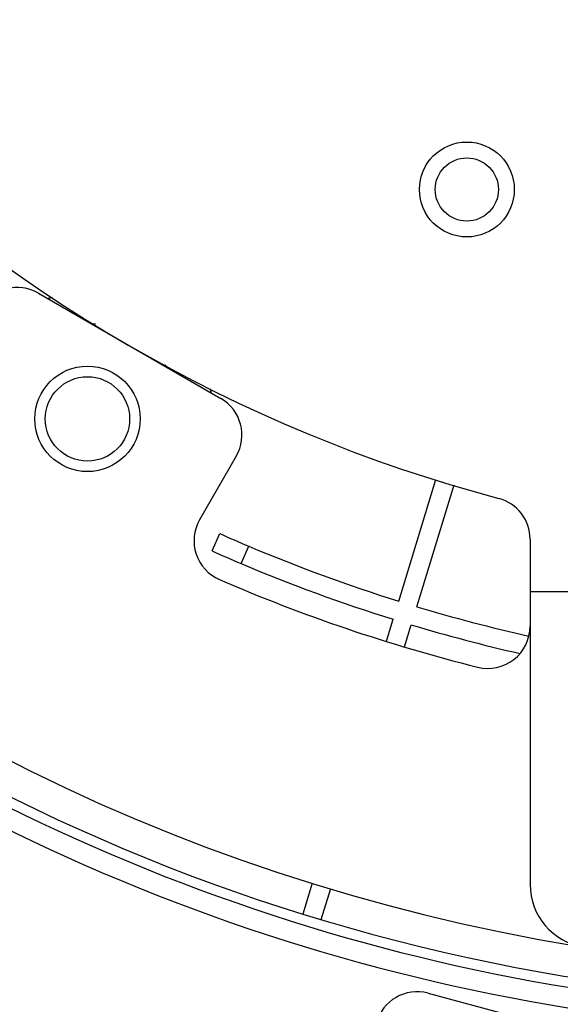
# Model space of a CAD drawing. Units: inches. Extents: x 481 to 821, y -542 to -214.
# Drawn here: x 666 to 678, y -319 to -296 of the extents above; entities that cross this region are included whole.
import ezdxf

# ---------------------------------------------------------------- set-up
doc = ezdxf.new("R2010")
doc.units = ezdxf.units.IN
doc.layers.add('1', color=7, linetype='Continuous')

# ---------------------------------------------------------------- blocks, each defined once
blk = doc.blocks.new('_O__', base_point=(1013.7833, -1082.6184))
at = {"color": 7, "linetype": 'Continuous'}
for p, q in [((1331.9877, -604.0582), (1340.6479, -609.0582)), ((1341.38, -611.7903), (1339.6404, -614.8032)), ((1349.0828, -618.6633), (1350.8473, -612.892)), ((1349.9435, -618.9265), (1351.7091, -613.1515)), ((1340.2263, -616.2831), (1340.5923, -615.4609)), ((1355.3178, -615.7236), (1355.3178, -632.0964)), ((1341.6024, -616.8802), (1341.9685, -616.0578)), ((1355.3178, -618.2044), (1389.3178, -618.2044)), ((1348.5026, -620.5611), (1348.8197, -619.524)), ((1349.3607, -620.8329), (1349.6804, -619.7872)), ((1344.551, -633.4863), (1345.0018, -632.0119)), ((1345.4117, -633.7494), (1345.8595, -632.2847)), ((1350.4766, -637.2491), (1366.3178, -641.4937))]:
    blk.add_line(p, q, dxfattribs=at)
for centre, radius in [((1352.3178, -599.1448), 2.25), ((1352.3178, -599.1448), 1.5), ((1334.3178, -610.0223), 2.5), ((1334.3178, -610.0223), 2)]:
    blk.add_circle(centre, radius, dxfattribs=at)
for centre, radius, start, end in [((1372.3178, -544.2044), 93.5, 177.324301, -93.680202), ((1372.3178, -544.2044), 92, -170.949485, -99.226379), ((1372.3178, -544.2044), 72, -165.122294, -104.877706), ((1330.9877, -605.7903), 2, 60, 150), ((1334.3178, -610.0223), 6, 106.28026, 108.10719), ((1334.3178, -610.0223), 4.5, 85.21072, 87.10754), ((1334.3178, -610.0223), 4.5, 32.89246, 34.76197), ((1334.3178, -610.0223), 6, 11.89282, 13.77349), ((1339.6479, -610.7903), 2, -30, 60), ((1353.3178, -615.7236), 2, 0, 75.12229), ((1341.3725, -615.8032), 2, 150, -113.37419), ((1372.3178, -544.2044), 78, -114, -112.8983), ((1372.3178, -544.2044), 78, -112.89809, -107.330554), ((1372.3178, -544.2044), 78.9, -114, -112.910872), ((1372.3178, -544.2044), 94, -129.238066, -93.661259), ((1372.3178, -544.2044), 78.9, -112.910661, -107.326784), ((1372.3178, -544.2044), 94.9651, -129.245809, -93.623871), ((1372.3178, -544.2044), 80, -113.37419, -104.098507), ((1372.3178, -544.2044), 78, -106.669446, -102.633453), ((1372.3178, -544.2044), 78.9, -106.673216, -102.790171), ((1353.3178, -619.8549), 2, -104.09851, 0), ((1358.3178, -632.0964), 3, 180, -99.05041), ((1349.959, -639.181), 2, 75, 165)]:
    blk.add_arc(centre, radius, start, end, dxfattribs=at)

msp = doc.modelspace()

# ---------------------------------------------------------------- block references
at = {"layer": '1', "xscale": 0.5, "yscale": 0.5, "zscale": 0.5}
msp.add_blockref('_O__', (506.892, -541.309), dxfattribs=at)

doc.saveas('drawing.dxf')
